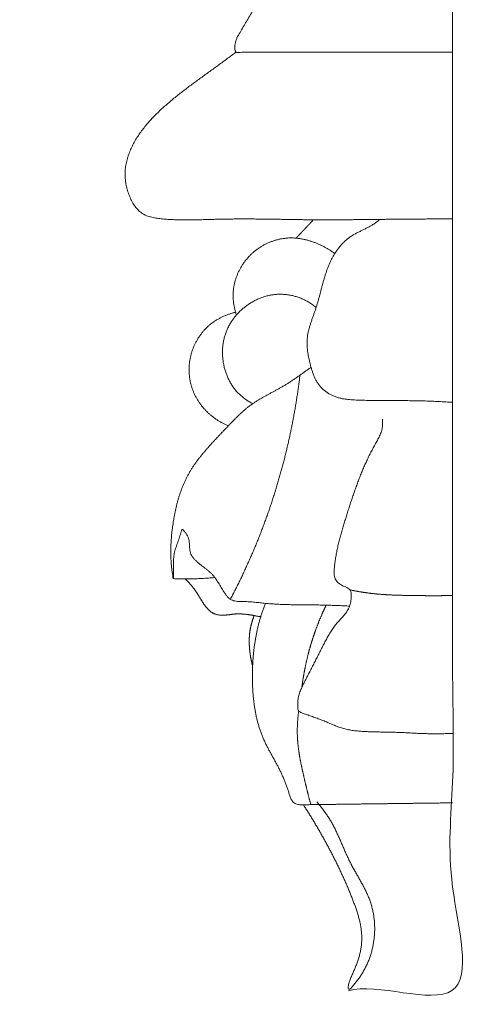
# Model space of a CAD drawing. Units: millimetres. Extents: x 9473 to 12473, y 4672 to 7672.
# Drawn here: x 10694 to 10709, y 6917 to 6949 of the extents above; entities that cross this region are included whole.
import ezdxf

# ---------------------------------------------------------------- set-up
doc = ezdxf.new("R2010")
doc.units = ezdxf.units.MM
doc.header["$MEASUREMENT"] = 0
doc.layers.get('0').update_dxf_attribs({"lineweight": 5})

msp = doc.modelspace()

# ---------------------------------------------------------------- linework, layer by layer
for points in [[(10700.366, 7217.919), (10699.231, 7218.987), (10697.596, 7216.312), (10694.228, 7217.096), (10694.229, 7221.452), (10697.318, 7223.32), (10700.902, 7223.208), (10704.072, 7223.059), (10708.458, 7224.057), (10708.389, 7220.225), (10708.445, 7216.888), (10708.433, 7213.417), (10708.436, 7209.982), (10708.435, 7206.538), (10708.435, 7203.096), (10708.435, 7199.654), (10708.435, 7196.212), (10708.435, 7192.77), (10708.435, 7189.327), (10708.435, 7185.885), (10708.435, 7182.443), (10708.435, 7179.001), (10708.435, 7175.558), (10708.435, 7172.116), (10708.435, 7168.674), (10708.435, 7165.232), (10708.435, 7161.789), (10708.435, 7158.347), (10708.435, 7154.905), (10708.435, 7151.463), (10708.435, 7148.02), (10708.435, 7144.578), (10708.435, 7141.136), (10708.435, 7137.694), (10708.435, 7134.251), (10708.435, 7130.809), (10708.435, 7127.367), (10708.435, 7123.925), (10708.435, 7120.482), (10708.435, 7117.04), (10708.435, 7113.598), (10708.435, 7110.156), (10708.435, 7106.713), (10708.435, 7103.271), (10708.435, 7099.829), (10708.435, 7096.387), (10708.435, 7092.944), (10708.435, 7089.502), (10708.435, 7086.06), (10708.435, 7082.618), (10708.435, 7079.175), (10708.435, 7075.733), (10708.435, 7072.291), (10708.435, 7068.849), (10708.435, 7065.406), (10708.435, 7061.964), (10708.435, 7058.522), (10708.435, 7055.08), (10708.435, 7051.638), (10708.435, 7048.195), (10708.435, 7044.753), (10708.435, 7041.311), (10708.435, 7037.869), (10708.435, 7034.426), (10708.435, 7030.984), (10708.435, 7027.542), (10708.435, 7024.1), (10708.435, 7020.657), (10708.435, 7017.215), (10708.435, 7013.773), (10708.435, 7010.331), (10708.435, 7006.888), (10708.435, 7003.446), (10708.435, 7000.004), (10708.435, 6996.562), (10708.435, 6993.119), (10708.435, 6989.677), (10708.435, 6986.235), (10708.435, 6982.793), (10708.435, 6979.35), (10708.435, 6975.908), (10708.435, 6972.466), (10708.435, 6969.024), (10708.435, 6965.581), (10708.435, 6962.139), (10708.435, 6958.697), (10708.435, 6955.255), (10708.435, 6951.812), (10708.435, 6948.37), (10708.435, 6944.928), (10708.435, 6941.486), (10708.436, 6938.043), (10708.434, 6934.603), (10708.441, 6931.153), (10708.414, 6927.738), (10708.515, 6924.194), (10708.138, 6921.134), (10709.553, 6916.266), (10705.945, 6917.7), (10705.015, 6917.43)], [(10708.435, 6948.252), (10708.366, 6948.252), (10708.226, 6948.252), (10708.017, 6948.252), (10707.807, 6948.252), (10707.598, 6948.252), (10707.388, 6948.252), (10707.179, 6948.252), (10706.97, 6948.252), (10706.76, 6948.252), (10706.551, 6948.252), (10706.341, 6948.252), (10706.132, 6948.252), (10705.923, 6948.252), (10705.713, 6948.252), (10705.504, 6948.252), (10705.295, 6948.252), (10705.085, 6948.252), (10704.876, 6948.252), (10704.666, 6948.252), (10704.457, 6948.252), (10704.248, 6948.252), (10704.038, 6948.252), (10703.829, 6948.252), (10703.619, 6948.252), (10703.41, 6948.252), (10703.201, 6948.252), (10702.991, 6948.252), (10702.782, 6948.252), (10702.573, 6948.252), (10702.363, 6948.252), (10702.154, 6948.252), (10701.945, 6948.253), (10701.732, 6948.249), (10701.537, 6948.264), (10701.275, 6948.207), (10701.287, 6948.482), (10701.327, 6948.67), (10701.433, 6948.858), (10701.537, 6949.038), (10701.643, 6949.219), (10701.75, 6949.399), (10701.859, 6949.578), (10701.968, 6949.757), (10702.077, 6949.935), (10702.186, 6950.114), (10702.294, 6950.293), (10702.402, 6950.473), (10702.509, 6950.653), (10702.615, 6950.834), (10702.72, 6951.015), (10702.824, 6951.196), (10702.928, 6951.378), (10703.031, 6951.56), (10703.134, 6951.743), (10703.236, 6951.926), (10703.337, 6952.109), (10703.438, 6952.292), (10703.538, 6952.476), (10703.638, 6952.66), (10703.737, 6952.845), (10703.835, 6953.03), (10703.933, 6953.215), (10704.031, 6953.4), (10704.128, 6953.585), (10704.225, 6953.771), (10704.321, 6953.957), (10704.415, 6954.144), (10704.509, 6954.331), (10704.601, 6954.519), (10704.691, 6954.708), (10704.78, 6954.898), (10704.866, 6955.089), (10704.951, 6955.28), (10705.032, 6955.473), (10705.112, 6955.667), (10705.188, 6955.862), (10705.261, 6956.058), (10705.33, 6956.256), (10705.396, 6956.454), (10705.459, 6956.654), (10705.519, 6956.855), (10705.576, 6957.056), (10705.627, 6957.262), (10705.691, 6957.449), (10705.69, 6957.714), (10705.929, 6957.688), (10706.13, 6957.697), (10706.342, 6957.695), (10706.551, 6957.695), (10706.76, 6957.695), (10706.97, 6957.695), (10707.179, 6957.695), (10707.388, 6957.695), (10707.598, 6957.695), (10707.807, 6957.695), (10708.017, 6957.695), (10708.226, 6957.695), (10708.366, 6957.695), (10708.435, 6957.695)], [(10708.435, 6942.784), (10708.376, 6942.783), (10708.257, 6942.782), (10708.079, 6942.78), (10707.901, 6942.779), (10707.723, 6942.777), (10707.545, 6942.775), (10707.367, 6942.774), (10707.189, 6942.772), (10707.011, 6942.771), (10706.833, 6942.77), (10706.655, 6942.768), (10706.477, 6942.766), (10706.299, 6942.765), (10706.121, 6942.763), (10705.943, 6942.761), (10705.765, 6942.759), (10705.587, 6942.757), (10705.409, 6942.755), (10705.231, 6942.754), (10705.053, 6942.752), (10704.875, 6942.75), (10704.697, 6942.749), (10704.519, 6942.749), (10704.341, 6942.748), (10704.163, 6942.748), (10703.985, 6942.749), (10703.807, 6942.75), (10703.629, 6942.752), (10703.451, 6942.754), (10703.273, 6942.756), (10703.095, 6942.759), (10702.917, 6942.762), (10702.739, 6942.765), (10702.561, 6942.768), (10702.383, 6942.77), (10702.205, 6942.773), (10702.027, 6942.775), (10701.849, 6942.776), (10701.671, 6942.777), (10701.493, 6942.777), (10701.314, 6942.776), (10701.136, 6942.774), (10700.958, 6942.772), (10700.78, 6942.768), (10700.603, 6942.763), (10700.425, 6942.758), (10700.247, 6942.753), (10700.069, 6942.75), (10699.891, 6942.747), (10699.713, 6942.746), (10699.535, 6942.747), (10699.357, 6942.751), (10699.179, 6942.758), (10699.001, 6942.77), (10698.824, 6942.786), (10698.647, 6942.809), (10698.473, 6942.85), (10698.307, 6942.916), (10698.161, 6943.019), (10698.039, 6943.15), (10697.94, 6943.299), (10697.859, 6943.457), (10697.793, 6943.623), (10697.741, 6943.793), (10697.704, 6943.968), (10697.685, 6944.145), (10697.684, 6944.323), (10697.702, 6944.501), (10697.737, 6944.675), (10697.788, 6944.846), (10697.85, 6945.013), (10697.924, 6945.175), (10698.007, 6945.333), (10698.1, 6945.485), (10698.2, 6945.632), (10698.307, 6945.774), (10698.42, 6945.912), (10698.538, 6946.045), (10698.662, 6946.173), (10698.789, 6946.298), (10698.919, 6946.42), (10699.052, 6946.538), (10699.187, 6946.654), (10699.325, 6946.767), (10699.464, 6946.878), (10699.604, 6946.988), (10699.746, 6947.095), (10699.888, 6947.202), (10700.032, 6947.307), (10700.176, 6947.412), (10700.32, 6947.517), (10700.464, 6947.621), (10700.608, 6947.725), (10700.752, 6947.83), (10700.895, 6947.936), (10701.039, 6948.041), (10701.182, 6948.147), (10701.278, 6948.217), (10701.326, 6948.252)], [(10703.3, 6942.146), (10703.302, 6942.149), (10703.306, 6942.153), (10703.312, 6942.159), (10703.318, 6942.165), (10703.323, 6942.171), (10703.329, 6942.178), (10703.335, 6942.184), (10703.341, 6942.19), (10703.347, 6942.196), (10703.353, 6942.202), (10703.359, 6942.209), (10703.364, 6942.215), (10703.37, 6942.221), (10703.376, 6942.227), (10703.382, 6942.233), (10703.388, 6942.24), (10703.394, 6942.246), (10703.399, 6942.252), (10703.405, 6942.258), (10703.411, 6942.265), (10703.417, 6942.271), (10703.423, 6942.277), (10703.429, 6942.283), (10703.435, 6942.289), (10703.44, 6942.296), (10703.446, 6942.302), (10703.452, 6942.308), (10703.458, 6942.314), (10703.464, 6942.321), (10703.47, 6942.327), (10703.475, 6942.333), (10703.481, 6942.339), (10703.487, 6942.345), (10703.493, 6942.352), (10703.499, 6942.358), (10703.505, 6942.364), (10703.511, 6942.37), (10703.516, 6942.376), (10703.522, 6942.383), (10703.528, 6942.389), (10703.534, 6942.395), (10703.54, 6942.401), (10703.546, 6942.408), (10703.552, 6942.414), (10703.557, 6942.42), (10703.563, 6942.426), (10703.569, 6942.432), (10703.575, 6942.439), (10703.581, 6942.445), (10703.587, 6942.451), (10703.592, 6942.457), (10703.598, 6942.463), (10703.604, 6942.47), (10703.61, 6942.476), (10703.616, 6942.482), (10703.622, 6942.488), (10703.628, 6942.495), (10703.633, 6942.501), (10703.639, 6942.507), (10703.645, 6942.513), (10703.651, 6942.519), (10703.657, 6942.526), (10703.663, 6942.532), (10703.668, 6942.538), (10703.674, 6942.544), (10703.68, 6942.551), (10703.686, 6942.557), (10703.692, 6942.563), (10703.698, 6942.569), (10703.704, 6942.575), (10703.709, 6942.582), (10703.715, 6942.588), (10703.721, 6942.594), (10703.727, 6942.6), (10703.733, 6942.606), (10703.739, 6942.613), (10703.745, 6942.619), (10703.75, 6942.625), (10703.756, 6942.631), (10703.762, 6942.638), (10703.768, 6942.644), (10703.774, 6942.65), (10703.78, 6942.656), (10703.785, 6942.662), (10703.791, 6942.669), (10703.797, 6942.675), (10703.803, 6942.681), (10703.809, 6942.687), (10703.815, 6942.693), (10703.821, 6942.7), (10703.826, 6942.706), (10703.832, 6942.712), (10703.838, 6942.718), (10703.844, 6942.725), (10703.85, 6942.731), (10703.856, 6942.737), (10703.861, 6942.743), (10703.865, 6942.747), (10703.867, 6942.749)], [(10708.435, 6936.754), (10708.398, 6936.756), (10708.323, 6936.761), (10708.21, 6936.767), (10708.097, 6936.774), (10707.984, 6936.78), (10707.871, 6936.785), (10707.759, 6936.79), (10707.646, 6936.795), (10707.533, 6936.799), (10707.42, 6936.802), (10707.307, 6936.805), (10707.194, 6936.807), (10707.081, 6936.808), (10706.968, 6936.809), (10706.855, 6936.81), (10706.742, 6936.811), (10706.629, 6936.811), (10706.516, 6936.811), (10706.403, 6936.811), (10706.291, 6936.812), (10706.178, 6936.812), (10706.065, 6936.813), (10705.952, 6936.814), (10705.839, 6936.815), (10705.726, 6936.817), (10705.613, 6936.819), (10705.5, 6936.822), (10705.387, 6936.826), (10705.274, 6936.83), (10705.161, 6936.836), (10705.049, 6936.844), (10704.936, 6936.855), (10704.825, 6936.873), (10704.714, 6936.897), (10704.606, 6936.93), (10704.501, 6936.972), (10704.4, 6937.022), (10704.304, 6937.082), (10704.214, 6937.15), (10704.13, 6937.226), (10704.056, 6937.311), (10703.992, 6937.405), (10703.937, 6937.504), (10703.89, 6937.607), (10703.85, 6937.712), (10703.816, 6937.82), (10703.784, 6937.928), (10703.755, 6938.037), (10703.728, 6938.147), (10703.705, 6938.258), (10703.685, 6938.369), (10703.671, 6938.481), (10703.661, 6938.593), (10703.658, 6938.706), (10703.662, 6938.819), (10703.673, 6938.932), (10703.693, 6939.043), (10703.718, 6939.153), (10703.749, 6939.262), (10703.784, 6939.37), (10703.82, 6939.476), (10703.858, 6939.583), (10703.896, 6939.689), (10703.934, 6939.796), (10703.968, 6939.903), (10704.001, 6940.011), (10704.032, 6940.12), (10704.062, 6940.229), (10704.091, 6940.338), (10704.119, 6940.447), (10704.148, 6940.557), (10704.177, 6940.666), (10704.207, 6940.774), (10704.239, 6940.883), (10704.273, 6940.99), (10704.31, 6941.097), (10704.35, 6941.203), (10704.393, 6941.307), (10704.44, 6941.41), (10704.492, 6941.511), (10704.548, 6941.609), (10704.609, 6941.704), (10704.675, 6941.796), (10704.745, 6941.884), (10704.821, 6941.968), (10704.901, 6942.047), (10704.986, 6942.122), (10705.076, 6942.19), (10705.171, 6942.251), (10705.27, 6942.306), (10705.371, 6942.357), (10705.472, 6942.407), (10705.574, 6942.456), (10705.675, 6942.507), (10705.774, 6942.562), (10705.869, 6942.622), (10705.959, 6942.69), (10706.017, 6942.738), (10706.046, 6942.762)], [(10701.339, 6939.619), (10701.334, 6939.636), (10701.323, 6939.67), (10701.309, 6939.721), (10701.295, 6939.773), (10701.283, 6939.825), (10701.272, 6939.877), (10701.262, 6939.929), (10701.253, 6939.982), (10701.246, 6940.035), (10701.241, 6940.088), (10701.236, 6940.141), (10701.234, 6940.194), (10701.232, 6940.247), (10701.233, 6940.301), (10701.234, 6940.354), (10701.238, 6940.407), (10701.243, 6940.46), (10701.25, 6940.513), (10701.258, 6940.566), (10701.268, 6940.618), (10701.28, 6940.67), (10701.293, 6940.722), (10701.308, 6940.773), (10701.324, 6940.824), (10701.342, 6940.874), (10701.36, 6940.924), (10701.381, 6940.973), (10701.402, 6941.022), (10701.425, 6941.07), (10701.45, 6941.118), (10701.475, 6941.164), (10701.502, 6941.211), (10701.53, 6941.256), (10701.559, 6941.3), (10701.59, 6941.344), (10701.621, 6941.387), (10701.654, 6941.429), (10701.688, 6941.471), (10701.723, 6941.511), (10701.759, 6941.55), (10701.796, 6941.589), (10701.834, 6941.626), (10701.873, 6941.662), (10701.913, 6941.697), (10701.954, 6941.731), (10701.996, 6941.764), (10702.039, 6941.796), (10702.083, 6941.826), (10702.127, 6941.855), (10702.173, 6941.883), (10702.219, 6941.91), (10702.266, 6941.935), (10702.313, 6941.959), (10702.362, 6941.982), (10702.41, 6942.003), (10702.46, 6942.023), (10702.51, 6942.042), (10702.56, 6942.059), (10702.611, 6942.075), (10702.662, 6942.09), (10702.714, 6942.103), (10702.766, 6942.114), (10702.818, 6942.125), (10702.871, 6942.133), (10702.924, 6942.14), (10702.977, 6942.146), (10703.03, 6942.15), (10703.083, 6942.153), (10703.137, 6942.154), (10703.19, 6942.153), (10703.243, 6942.151), (10703.296, 6942.147), (10703.349, 6942.142), (10703.402, 6942.135), (10703.455, 6942.127), (10703.508, 6942.118), (10703.56, 6942.107), (10703.612, 6942.095), (10703.663, 6942.082), (10703.715, 6942.068), (10703.766, 6942.052), (10703.816, 6942.036), (10703.867, 6942.018), (10703.917, 6941.999), (10703.966, 6941.98), (10704.015, 6941.959), (10704.064, 6941.937), (10704.112, 6941.915), (10704.16, 6941.891), (10704.208, 6941.867), (10704.254, 6941.841), (10704.301, 6941.815), (10704.347, 6941.788), (10704.392, 6941.761), (10704.437, 6941.732), (10704.482, 6941.702), (10704.525, 6941.672), (10704.554, 6941.651), (10704.568, 6941.64)], [(10701.88, 6936.712), (10701.86, 6936.722), (10701.822, 6936.742), (10701.765, 6936.774), (10701.709, 6936.808), (10701.654, 6936.844), (10701.601, 6936.882), (10701.549, 6936.921), (10701.499, 6936.963), (10701.45, 6937.006), (10701.403, 6937.051), (10701.358, 6937.098), (10701.315, 6937.148), (10701.275, 6937.198), (10701.236, 6937.251), (10701.199, 6937.305), (10701.164, 6937.36), (10701.132, 6937.416), (10701.101, 6937.474), (10701.072, 6937.533), (10701.046, 6937.592), (10701.021, 6937.652), (10700.999, 6937.714), (10700.978, 6937.776), (10700.96, 6937.838), (10700.943, 6937.901), (10700.929, 6937.965), (10700.916, 6938.029), (10700.905, 6938.093), (10700.897, 6938.158), (10700.89, 6938.223), (10700.886, 6938.288), (10700.883, 6938.353), (10700.883, 6938.418), (10700.884, 6938.483), (10700.888, 6938.548), (10700.894, 6938.613), (10700.903, 6938.678), (10700.913, 6938.742), (10700.926, 6938.806), (10700.941, 6938.87), (10700.958, 6938.933), (10700.977, 6938.995), (10700.999, 6939.056), (10701.023, 6939.117), (10701.05, 6939.177), (10701.078, 6939.235), (10701.109, 6939.293), (10701.142, 6939.349), (10701.176, 6939.404), (10701.213, 6939.458), (10701.251, 6939.511), (10701.291, 6939.563), (10701.333, 6939.613), (10701.376, 6939.661), (10701.421, 6939.709), (10701.468, 6939.755), (10701.515, 6939.799), (10701.565, 6939.842), (10701.615, 6939.883), (10701.667, 6939.923), (10701.72, 6939.961), (10701.774, 6939.997), (10701.829, 6940.032), (10701.886, 6940.065), (10701.943, 6940.096), (10702.001, 6940.125), (10702.061, 6940.152), (10702.121, 6940.177), (10702.182, 6940.2), (10702.244, 6940.22), (10702.306, 6940.239), (10702.369, 6940.255), (10702.433, 6940.269), (10702.497, 6940.281), (10702.562, 6940.29), (10702.627, 6940.297), (10702.692, 6940.302), (10702.757, 6940.304), (10702.822, 6940.303), (10702.887, 6940.3), (10702.952, 6940.295), (10703.017, 6940.288), (10703.082, 6940.278), (10703.146, 6940.266), (10703.209, 6940.251), (10703.272, 6940.235), (10703.335, 6940.216), (10703.396, 6940.195), (10703.457, 6940.171), (10703.517, 6940.146), (10703.576, 6940.118), (10703.634, 6940.088), (10703.691, 6940.056), (10703.747, 6940.022), (10703.801, 6939.986), (10703.854, 6939.948), (10703.906, 6939.909), (10703.94, 6939.881), (10703.957, 6939.867)], [(10701.079, 6935.987), (10701.063, 6935.993), (10701.032, 6936.006), (10700.984, 6936.027), (10700.937, 6936.049), (10700.891, 6936.072), (10700.845, 6936.096), (10700.8, 6936.121), (10700.756, 6936.147), (10700.712, 6936.175), (10700.669, 6936.203), (10700.626, 6936.232), (10700.585, 6936.263), (10700.544, 6936.295), (10700.504, 6936.327), (10700.464, 6936.361), (10700.426, 6936.395), (10700.389, 6936.431), (10700.352, 6936.467), (10700.316, 6936.505), (10700.282, 6936.543), (10700.248, 6936.582), (10700.215, 6936.622), (10700.183, 6936.663), (10700.153, 6936.704), (10700.123, 6936.747), (10700.094, 6936.79), (10700.067, 6936.833), (10700.041, 6936.878), (10700.015, 6936.923), (10699.991, 6936.969), (10699.969, 6937.015), (10699.947, 6937.062), (10699.927, 6937.11), (10699.908, 6937.158), (10699.89, 6937.206), (10699.874, 6937.255), (10699.859, 6937.305), (10699.845, 6937.355), (10699.833, 6937.405), (10699.822, 6937.455), (10699.813, 6937.506), (10699.805, 6937.557), (10699.798, 6937.608), (10699.793, 6937.66), (10699.789, 6937.711), (10699.787, 6937.763), (10699.786, 6937.815), (10699.786, 6937.866), (10699.788, 6937.918), (10699.791, 6937.969), (10699.796, 6938.021), (10699.802, 6938.072), (10699.809, 6938.123), (10699.818, 6938.174), (10699.828, 6938.225), (10699.839, 6938.275), (10699.852, 6938.325), (10699.866, 6938.375), (10699.882, 6938.424), (10699.899, 6938.473), (10699.917, 6938.522), (10699.936, 6938.57), (10699.956, 6938.617), (10699.978, 6938.664), (10700.001, 6938.71), (10700.025, 6938.756), (10700.05, 6938.801), (10700.077, 6938.845), (10700.104, 6938.889), (10700.133, 6938.932), (10700.163, 6938.974), (10700.194, 6939.015), (10700.226, 6939.056), (10700.259, 6939.096), (10700.293, 6939.134), (10700.329, 6939.172), (10700.365, 6939.208), (10700.403, 6939.244), (10700.441, 6939.279), (10700.481, 6939.312), (10700.521, 6939.344), (10700.562, 6939.375), (10700.605, 6939.405), (10700.648, 6939.433), (10700.692, 6939.461), (10700.736, 6939.487), (10700.781, 6939.512), (10700.827, 6939.536), (10700.873, 6939.558), (10700.92, 6939.58), (10700.968, 6939.601), (10701.016, 6939.62), (10701.064, 6939.638), (10701.113, 6939.655), (10701.162, 6939.672), (10701.211, 6939.687), (10701.261, 6939.701), (10701.294, 6939.709), (10701.311, 6939.713)], [(10700.631, 6930.999), (10700.595, 6930.995), (10700.525, 6930.989), (10700.419, 6930.981), (10700.313, 6930.974), (10700.207, 6930.968), (10700.101, 6930.963), (10699.995, 6930.959), (10699.888, 6930.956), (10699.782, 6930.954), (10699.676, 6930.952), (10699.57, 6930.952), (10699.463, 6930.952), (10699.36, 6930.957), (10699.243, 6930.951), (10699.256, 6931.086), (10699.232, 6931.183), (10699.22, 6931.29), (10699.207, 6931.395), (10699.198, 6931.501), (10699.191, 6931.607), (10699.187, 6931.713), (10699.185, 6931.82), (10699.186, 6931.926), (10699.189, 6932.032), (10699.194, 6932.138), (10699.201, 6932.244), (10699.21, 6932.35), (10699.22, 6932.456), (10699.232, 6932.561), (10699.246, 6932.667), (10699.261, 6932.772), (10699.277, 6932.877), (10699.295, 6932.981), (10699.315, 6933.086), (10699.336, 6933.19), (10699.359, 6933.294), (10699.383, 6933.397), (10699.41, 6933.5), (10699.439, 6933.602), (10699.471, 6933.703), (10699.504, 6933.804), (10699.54, 6933.904), (10699.579, 6934.003), (10699.621, 6934.101), (10699.665, 6934.197), (10699.712, 6934.293), (10699.762, 6934.386), (10699.815, 6934.478), (10699.871, 6934.569), (10699.929, 6934.658), (10699.989, 6934.745), (10700.051, 6934.831), (10700.115, 6934.916), (10700.181, 6934.999), (10700.248, 6935.082), (10700.317, 6935.163), (10700.386, 6935.243), (10700.457, 6935.323), (10700.528, 6935.401), (10700.6, 6935.479), (10700.673, 6935.557), (10700.745, 6935.634), (10700.818, 6935.712), (10700.892, 6935.789), (10700.965, 6935.866), (10701.038, 6935.943), (10701.111, 6936.02), (10701.184, 6936.097), (10701.258, 6936.173), (10701.333, 6936.248), (10701.409, 6936.323), (10701.486, 6936.396), (10701.565, 6936.467), (10701.646, 6936.536), (10701.728, 6936.603), (10701.813, 6936.666), (10701.9, 6936.727), (10701.989, 6936.785), (10702.08, 6936.841), (10702.171, 6936.894), (10702.264, 6936.947), (10702.357, 6936.998), (10702.451, 6937.048), (10702.544, 6937.099), (10702.637, 6937.149), (10702.73, 6937.201), (10702.823, 6937.253), (10702.914, 6937.307), (10703.005, 6937.363), (10703.094, 6937.42), (10703.183, 6937.478), (10703.271, 6937.538), (10703.358, 6937.598), (10703.445, 6937.659), (10703.532, 6937.721), (10703.618, 6937.783), (10703.704, 6937.845), (10703.762, 6937.887), (10703.79, 6937.907)], [(10701.144, 6930.285), (10701.156, 6930.309), (10701.181, 6930.356), (10701.217, 6930.427), (10701.254, 6930.498), (10701.29, 6930.569), (10701.326, 6930.64), (10701.362, 6930.712), (10701.397, 6930.783), (10701.432, 6930.855), (10701.467, 6930.927), (10701.502, 6930.999), (10701.536, 6931.071), (10701.57, 6931.143), (10701.604, 6931.216), (10701.638, 6931.288), (10701.671, 6931.361), (10701.704, 6931.434), (10701.737, 6931.506), (10701.769, 6931.579), (10701.802, 6931.653), (10701.833, 6931.726), (10701.865, 6931.799), (10701.896, 6931.873), (10701.927, 6931.946), (10701.958, 6932.02), (10701.989, 6932.094), (10702.019, 6932.168), (10702.049, 6932.242), (10702.079, 6932.316), (10702.108, 6932.39), (10702.137, 6932.465), (10702.166, 6932.539), (10702.194, 6932.614), (10702.222, 6932.689), (10702.25, 6932.764), (10702.278, 6932.838), (10702.305, 6932.914), (10702.332, 6932.989), (10702.359, 6933.064), (10702.386, 6933.139), (10702.412, 6933.215), (10702.438, 6933.29), (10702.463, 6933.366), (10702.488, 6933.442), (10702.513, 6933.518), (10702.538, 6933.594), (10702.563, 6933.67), (10702.587, 6933.746), (10702.611, 6933.822), (10702.634, 6933.899), (10702.657, 6933.975), (10702.68, 6934.051), (10702.703, 6934.128), (10702.726, 6934.205), (10702.748, 6934.282), (10702.77, 6934.358), (10702.791, 6934.435), (10702.812, 6934.512), (10702.833, 6934.589), (10702.854, 6934.667), (10702.874, 6934.744), (10702.895, 6934.821), (10702.914, 6934.898), (10702.934, 6934.976), (10702.953, 6935.053), (10702.972, 6935.131), (10702.991, 6935.209), (10703.009, 6935.287), (10703.027, 6935.364), (10703.045, 6935.442), (10703.063, 6935.52), (10703.08, 6935.598), (10703.097, 6935.676), (10703.113, 6935.754), (10703.13, 6935.833), (10703.146, 6935.911), (10703.162, 6935.989), (10703.177, 6936.068), (10703.192, 6936.146), (10703.207, 6936.224), (10703.222, 6936.303), (10703.236, 6936.382), (10703.25, 6936.46), (10703.264, 6936.539), (10703.277, 6936.618), (10703.291, 6936.696), (10703.303, 6936.775), (10703.316, 6936.854), (10703.328, 6936.933), (10703.34, 6937.012), (10703.352, 6937.091), (10703.363, 6937.17), (10703.375, 6937.249), (10703.385, 6937.328), (10703.396, 6937.408), (10703.406, 6937.487), (10703.416, 6937.566), (10703.423, 6937.619), (10703.426, 6937.645)], [(10708.435, 6925.878), (10708.381, 6925.877), (10708.272, 6925.874), (10708.11, 6925.87), (10707.947, 6925.869), (10707.784, 6925.869), (10707.621, 6925.871), (10707.458, 6925.875), (10707.295, 6925.882), (10707.133, 6925.89), (10706.97, 6925.899), (10706.807, 6925.907), (10706.645, 6925.914), (10706.482, 6925.919), (10706.319, 6925.923), (10706.156, 6925.925), (10705.993, 6925.927), (10705.83, 6925.931), (10705.668, 6925.936), (10705.505, 6925.944), (10705.342, 6925.956), (10705.181, 6925.974), (10705.02, 6926), (10704.861, 6926.037), (10704.706, 6926.086), (10704.554, 6926.145), (10704.404, 6926.209), (10704.254, 6926.273), (10704.103, 6926.333), (10703.95, 6926.39), (10703.797, 6926.445), (10703.643, 6926.5), (10703.487, 6926.546), (10703.343, 6926.627), (10703.355, 6926.81), (10703.352, 6926.968), (10703.385, 6927.129), (10703.439, 6927.283), (10703.505, 6927.432), (10703.576, 6927.579), (10703.65, 6927.724), (10703.727, 6927.867), (10703.802, 6928.012), (10703.876, 6928.157), (10703.95, 6928.302), (10704.023, 6928.448), (10704.096, 6928.593), (10704.17, 6928.738), (10704.245, 6928.883), (10704.322, 6929.026), (10704.402, 6929.169), (10704.488, 6929.307), (10704.583, 6929.439), (10704.691, 6929.562), (10704.804, 6929.679), (10704.912, 6929.8), (10705.006, 6929.934), (10705.069, 6930.085), (10705.103, 6930.246), (10705.108, 6930.406), (10705.104, 6930.581), (10704.963, 6930.681), (10704.808, 6930.729), (10704.67, 6930.821), (10704.571, 6930.954), (10704.544, 6931.118), (10704.551, 6931.281), (10704.568, 6931.443), (10704.589, 6931.604), (10704.615, 6931.765), (10704.646, 6931.925), (10704.682, 6932.084), (10704.721, 6932.242), (10704.763, 6932.4), (10704.808, 6932.556), (10704.855, 6932.712), (10704.903, 6932.868), (10704.952, 6933.023), (10705, 6933.179), (10705.05, 6933.334), (10705.1, 6933.489), (10705.152, 6933.643), (10705.204, 6933.797), (10705.259, 6933.951), (10705.315, 6934.104), (10705.372, 6934.256), (10705.432, 6934.408), (10705.494, 6934.558), (10705.559, 6934.708), (10705.627, 6934.856), (10705.697, 6935.003), (10705.771, 6935.148), (10705.847, 6935.292), (10705.928, 6935.434), (10706.007, 6935.576), (10706.076, 6935.724), (10706.125, 6935.88), (10706.142, 6936.042), (10706.138, 6936.151), (10706.133, 6936.205)], [(10705.056, 6930.062), (10705.027, 6930.064), (10704.969, 6930.066), (10704.881, 6930.07), (10704.793, 6930.074), (10704.706, 6930.078), (10704.618, 6930.082), (10704.53, 6930.085), (10704.443, 6930.088), (10704.355, 6930.091), (10704.267, 6930.094), (10704.18, 6930.096), (10704.092, 6930.097), (10704.004, 6930.099), (10703.917, 6930.1), (10703.829, 6930.1), (10703.741, 6930.101), (10703.654, 6930.102), (10703.566, 6930.102), (10703.478, 6930.103), (10703.391, 6930.104), (10703.303, 6930.105), (10703.215, 6930.106), (10703.127, 6930.108), (10703.04, 6930.11), (10702.952, 6930.112), (10702.864, 6930.115), (10702.777, 6930.118), (10702.689, 6930.123), (10702.602, 6930.128), (10702.514, 6930.133), (10702.427, 6930.14), (10702.339, 6930.147), (10702.252, 6930.156), (10702.165, 6930.166), (10702.078, 6930.175), (10701.991, 6930.185), (10701.903, 6930.194), (10701.816, 6930.201), (10701.728, 6930.206), (10701.641, 6930.209), (10701.553, 6930.21), (10701.465, 6930.211), (10701.378, 6930.215), (10701.291, 6930.227), (10701.206, 6930.251), (10701.127, 6930.291), (10701.062, 6930.35), (10701.006, 6930.418), (10700.956, 6930.49), (10700.909, 6930.564), (10700.863, 6930.639), (10700.817, 6930.714), (10700.772, 6930.789), (10700.725, 6930.863), (10700.677, 6930.936), (10700.625, 6931.007), (10700.57, 6931.075), (10700.51, 6931.14), (10700.446, 6931.199), (10700.378, 6931.255), (10700.309, 6931.309), (10700.239, 6931.362), (10700.17, 6931.416), (10700.101, 6931.47), (10700.035, 6931.528), (10699.972, 6931.589), (10699.915, 6931.656), (10699.865, 6931.728), (10699.829, 6931.808), (10699.81, 6931.895), (10699.803, 6931.982), (10699.799, 6932.07), (10699.795, 6932.157), (10699.784, 6932.244), (10699.758, 6932.329), (10699.718, 6932.407), (10699.667, 6932.479), (10699.611, 6932.543), (10699.544, 6932.614), (10699.531, 6932.489), (10699.501, 6932.416), (10699.475, 6932.33), (10699.447, 6932.248), (10699.417, 6932.165), (10699.387, 6932.083), (10699.358, 6932), (10699.332, 6931.916), (10699.309, 6931.831), (10699.293, 6931.745), (10699.283, 6931.658), (10699.277, 6931.571), (10699.274, 6931.483), (10699.273, 6931.395), (10699.272, 6931.307), (10699.272, 6931.22), (10699.271, 6931.132), (10699.271, 6931.044), (10699.271, 6930.986), (10699.272, 6930.957)], [(10699.653, 6930.952), (10699.661, 6930.945), (10699.676, 6930.931), (10699.699, 6930.909), (10699.721, 6930.887), (10699.744, 6930.865), (10699.766, 6930.843), (10699.788, 6930.821), (10699.809, 6930.798), (10699.831, 6930.775), (10699.852, 6930.751), (10699.872, 6930.728), (10699.892, 6930.704), (10699.912, 6930.679), (10699.932, 6930.654), (10699.951, 6930.629), (10699.969, 6930.604), (10699.987, 6930.578), (10700.005, 6930.552), (10700.022, 6930.526), (10700.04, 6930.5), (10700.057, 6930.473), (10700.073, 6930.447), (10700.09, 6930.42), (10700.106, 6930.393), (10700.123, 6930.367), (10700.139, 6930.34), (10700.156, 6930.313), (10700.172, 6930.286), (10700.189, 6930.26), (10700.205, 6930.233), (10700.222, 6930.206), (10700.239, 6930.18), (10700.257, 6930.154), (10700.274, 6930.128), (10700.292, 6930.102), (10700.31, 6930.076), (10700.329, 6930.051), (10700.348, 6930.026), (10700.368, 6930.002), (10700.389, 6929.978), (10700.41, 6929.955), (10700.432, 6929.933), (10700.455, 6929.912), (10700.479, 6929.891), (10700.504, 6929.872), (10700.53, 6929.855), (10700.557, 6929.839), (10700.585, 6929.824), (10700.614, 6929.811), (10700.643, 6929.799), (10700.673, 6929.789), (10700.703, 6929.781), (10700.734, 6929.774), (10700.765, 6929.769), (10700.796, 6929.765), (10700.827, 6929.763), (10700.859, 6929.762), (10700.89, 6929.761), (10700.922, 6929.762), (10700.953, 6929.764), (10700.984, 6929.766), (10701.015, 6929.769), (10701.047, 6929.773), (10701.078, 6929.776), (10701.109, 6929.78), (10701.14, 6929.784), (10701.171, 6929.788), (10701.203, 6929.792), (10701.234, 6929.795), (10701.265, 6929.798), (10701.296, 6929.801), (10701.328, 6929.803), (10701.359, 6929.804), (10701.391, 6929.805), (10701.422, 6929.805), (10701.453, 6929.805), (10701.485, 6929.804), (10701.516, 6929.802), (10701.548, 6929.8), (10701.579, 6929.798), (10701.61, 6929.795), (10701.642, 6929.792), (10701.673, 6929.789), (10701.704, 6929.785), (10701.735, 6929.781), (10701.766, 6929.776), (10701.797, 6929.772), (10701.828, 6929.767), (10701.859, 6929.762), (10701.89, 6929.756), (10701.921, 6929.751), (10701.952, 6929.745), (10701.983, 6929.739), (10702.014, 6929.733), (10702.045, 6929.727), (10702.076, 6929.721), (10702.106, 6929.715), (10702.127, 6929.711), (10702.137, 6929.709)], [(10705.069, 6930.592), (10705.08, 6930.589), (10705.103, 6930.585), (10705.137, 6930.578), (10705.172, 6930.572), (10705.206, 6930.565), (10705.24, 6930.559), (10705.274, 6930.553), (10705.309, 6930.547), (10705.343, 6930.541), (10705.377, 6930.535), (10705.412, 6930.53), (10705.446, 6930.524), (10705.48, 6930.519), (10705.515, 6930.513), (10705.549, 6930.508), (10705.584, 6930.503), (10705.618, 6930.498), (10705.653, 6930.494), (10705.687, 6930.489), (10705.722, 6930.485), (10705.756, 6930.48), (10705.791, 6930.476), (10705.826, 6930.472), (10705.86, 6930.469), (10705.895, 6930.465), (10705.929, 6930.461), (10705.964, 6930.458), (10705.999, 6930.455), (10706.034, 6930.452), (10706.068, 6930.449), (10706.103, 6930.446), (10706.138, 6930.444), (10706.172, 6930.441), (10706.207, 6930.439), (10706.242, 6930.437), (10706.277, 6930.435), (10706.311, 6930.433), (10706.346, 6930.431), (10706.381, 6930.429), (10706.416, 6930.427), (10706.451, 6930.426), (10706.485, 6930.424), (10706.52, 6930.423), (10706.555, 6930.422), (10706.59, 6930.421), (10706.625, 6930.42), (10706.659, 6930.419), (10706.694, 6930.418), (10706.729, 6930.417), (10706.764, 6930.416), (10706.799, 6930.415), (10706.833, 6930.414), (10706.868, 6930.414), (10706.903, 6930.413), (10706.938, 6930.412), (10706.973, 6930.412), (10707.008, 6930.411), (10707.042, 6930.41), (10707.077, 6930.41), (10707.112, 6930.409), (10707.147, 6930.409), (10707.182, 6930.408), (10707.216, 6930.408), (10707.251, 6930.407), (10707.286, 6930.407), (10707.321, 6930.406), (10707.356, 6930.406), (10707.391, 6930.406), (10707.425, 6930.405), (10707.46, 6930.405), (10707.495, 6930.405), (10707.53, 6930.404), (10707.565, 6930.404), (10707.6, 6930.404), (10707.634, 6930.404), (10707.669, 6930.403), (10707.704, 6930.403), (10707.739, 6930.403), (10707.774, 6930.403), (10707.809, 6930.403), (10707.843, 6930.403), (10707.878, 6930.403), (10707.913, 6930.403), (10707.948, 6930.403), (10707.983, 6930.404), (10708.017, 6930.404), (10708.052, 6930.404), (10708.087, 6930.404), (10708.122, 6930.405), (10708.157, 6930.405), (10708.192, 6930.406), (10708.226, 6930.406), (10708.261, 6930.407), (10708.296, 6930.407), (10708.331, 6930.408), (10708.366, 6930.409), (10708.4, 6930.41), (10708.424, 6930.41), (10708.435, 6930.41)], [(10708.435, 6923.6), (10708.394, 6923.6), (10708.311, 6923.599), (10708.186, 6923.597), (10708.061, 6923.595), (10707.936, 6923.594), (10707.811, 6923.592), (10707.687, 6923.591), (10707.562, 6923.589), (10707.437, 6923.587), (10707.312, 6923.586), (10707.187, 6923.584), (10707.063, 6923.583), (10706.938, 6923.581), (10706.813, 6923.579), (10706.688, 6923.578), (10706.563, 6923.576), (10706.439, 6923.575), (10706.314, 6923.573), (10706.189, 6923.571), (10706.064, 6923.57), (10705.939, 6923.568), (10705.815, 6923.566), (10705.69, 6923.565), (10705.565, 6923.563), (10705.44, 6923.562), (10705.315, 6923.56), (10705.191, 6923.558), (10705.066, 6923.557), (10704.941, 6923.555), (10704.816, 6923.554), (10704.691, 6923.552), (10704.567, 6923.55), (10704.442, 6923.549), (10704.317, 6923.547), (10704.192, 6923.546), (10704.067, 6923.544), (10703.943, 6923.542), (10703.818, 6923.541), (10703.693, 6923.539), (10703.568, 6923.538), (10703.443, 6923.532), (10703.319, 6923.546), (10703.207, 6923.608), (10703.134, 6923.712), (10703.091, 6923.83), (10703.056, 6923.95), (10703.017, 6924.068), (10702.975, 6924.186), (10702.931, 6924.302), (10702.883, 6924.418), (10702.833, 6924.532), (10702.78, 6924.645), (10702.724, 6924.756), (10702.665, 6924.867), (10702.605, 6924.976), (10702.545, 6925.085), (10702.484, 6925.195), (10702.424, 6925.304), (10702.366, 6925.414), (10702.31, 6925.526), (10702.256, 6925.638), (10702.206, 6925.753), (10702.16, 6925.869), (10702.118, 6925.986), (10702.08, 6926.105), (10702.045, 6926.225), (10702.014, 6926.346), (10701.987, 6926.468), (10701.962, 6926.59), (10701.941, 6926.713), (10701.923, 6926.837), (10701.907, 6926.961), (10701.895, 6927.085), (10701.884, 6927.209), (10701.876, 6927.334), (10701.871, 6927.458), (10701.867, 6927.583), (10701.865, 6927.708), (10701.866, 6927.833), (10701.868, 6927.958), (10701.872, 6928.082), (10701.878, 6928.207), (10701.886, 6928.331), (10701.897, 6928.456), (10701.909, 6928.58), (10701.924, 6928.704), (10701.941, 6928.828), (10701.961, 6928.951), (10701.983, 6929.074), (10702.007, 6929.196), (10702.033, 6929.318), (10702.062, 6929.44), (10702.094, 6929.56), (10702.128, 6929.68), (10702.165, 6929.8), (10702.204, 6929.918), (10702.246, 6930.036), (10702.275, 6930.114), (10702.29, 6930.152)], [(10703.488, 6927.394), (10703.49, 6927.404), (10703.492, 6927.423), (10703.496, 6927.452), (10703.5, 6927.481), (10703.504, 6927.51), (10703.508, 6927.539), (10703.512, 6927.567), (10703.516, 6927.596), (10703.521, 6927.625), (10703.525, 6927.654), (10703.53, 6927.683), (10703.534, 6927.711), (10703.539, 6927.74), (10703.544, 6927.769), (10703.549, 6927.798), (10703.554, 6927.826), (10703.559, 6927.855), (10703.564, 6927.884), (10703.57, 6927.912), (10703.575, 6927.941), (10703.581, 6927.97), (10703.586, 6927.998), (10703.592, 6928.027), (10703.598, 6928.055), (10703.604, 6928.084), (10703.609, 6928.112), (10703.616, 6928.141), (10703.622, 6928.169), (10703.628, 6928.198), (10703.634, 6928.226), (10703.641, 6928.255), (10703.647, 6928.283), (10703.654, 6928.312), (10703.661, 6928.34), (10703.668, 6928.368), (10703.674, 6928.397), (10703.681, 6928.425), (10703.689, 6928.453), (10703.696, 6928.481), (10703.703, 6928.51), (10703.71, 6928.538), (10703.718, 6928.566), (10703.726, 6928.594), (10703.733, 6928.622), (10703.741, 6928.65), (10703.749, 6928.678), (10703.757, 6928.706), (10703.765, 6928.734), (10703.773, 6928.762), (10703.781, 6928.79), (10703.79, 6928.818), (10703.798, 6928.846), (10703.807, 6928.874), (10703.815, 6928.902), (10703.824, 6928.93), (10703.833, 6928.957), (10703.842, 6928.985), (10703.851, 6929.013), (10703.86, 6929.04), (10703.869, 6929.068), (10703.878, 6929.096), (10703.888, 6929.123), (10703.897, 6929.151), (10703.907, 6929.178), (10703.916, 6929.206), (10703.926, 6929.233), (10703.936, 6929.261), (10703.946, 6929.288), (10703.956, 6929.316), (10703.966, 6929.343), (10703.976, 6929.37), (10703.987, 6929.397), (10703.997, 6929.425), (10704.007, 6929.452), (10704.018, 6929.479), (10704.029, 6929.506), (10704.039, 6929.533), (10704.05, 6929.56), (10704.061, 6929.587), (10704.072, 6929.614), (10704.083, 6929.641), (10704.095, 6929.668), (10704.106, 6929.695), (10704.117, 6929.722), (10704.129, 6929.749), (10704.14, 6929.775), (10704.152, 6929.802), (10704.164, 6929.829), (10704.176, 6929.855), (10704.187, 6929.882), (10704.199, 6929.908), (10704.212, 6929.935), (10704.224, 6929.961), (10704.236, 6929.988), (10704.248, 6930.014), (10704.261, 6930.041), (10704.273, 6930.067), (10704.282, 6930.084), (10704.286, 6930.093)], [(10701.873, 6928.103), (10701.872, 6928.109), (10701.869, 6928.12), (10701.864, 6928.136), (10701.86, 6928.153), (10701.855, 6928.169), (10701.851, 6928.186), (10701.847, 6928.203), (10701.843, 6928.219), (10701.839, 6928.236), (10701.835, 6928.253), (10701.831, 6928.269), (10701.828, 6928.286), (10701.824, 6928.303), (10701.821, 6928.319), (10701.817, 6928.336), (10701.814, 6928.353), (10701.811, 6928.37), (10701.808, 6928.387), (10701.805, 6928.404), (10701.802, 6928.42), (10701.799, 6928.437), (10701.797, 6928.454), (10701.794, 6928.471), (10701.792, 6928.488), (10701.789, 6928.505), (10701.787, 6928.522), (10701.785, 6928.539), (10701.783, 6928.556), (10701.781, 6928.573), (10701.779, 6928.59), (10701.777, 6928.607), (10701.775, 6928.624), (10701.774, 6928.641), (10701.772, 6928.658), (10701.771, 6928.675), (10701.769, 6928.692), (10701.768, 6928.709), (10701.767, 6928.726), (10701.766, 6928.743), (10701.765, 6928.761), (10701.764, 6928.778), (10701.763, 6928.795), (10701.762, 6928.812), (10701.762, 6928.829), (10701.761, 6928.846), (10701.761, 6928.863), (10701.761, 6928.88), (10701.761, 6928.897), (10701.761, 6928.915), (10701.761, 6928.932), (10701.761, 6928.949), (10701.761, 6928.966), (10701.762, 6928.983), (10701.763, 6929), (10701.763, 6929.017), (10701.764, 6929.034), (10701.765, 6929.051), (10701.766, 6929.069), (10701.767, 6929.086), (10701.769, 6929.103), (10701.77, 6929.12), (10701.772, 6929.137), (10701.773, 6929.154), (10701.775, 6929.171), (10701.777, 6929.188), (10701.779, 6929.205), (10701.782, 6929.222), (10701.784, 6929.239), (10701.787, 6929.256), (10701.789, 6929.273), (10701.792, 6929.289), (10701.795, 6929.306), (10701.798, 6929.323), (10701.802, 6929.34), (10701.805, 6929.357), (10701.808, 6929.373), (10701.812, 6929.39), (10701.816, 6929.407), (10701.82, 6929.424), (10701.824, 6929.44), (10701.828, 6929.457), (10701.832, 6929.473), (10701.837, 6929.49), (10701.841, 6929.506), (10701.846, 6929.523), (10701.851, 6929.539), (10701.855, 6929.556), (10701.86, 6929.572), (10701.866, 6929.588), (10701.871, 6929.605), (10701.876, 6929.621), (10701.882, 6929.637), (10701.887, 6929.653), (10701.893, 6929.67), (10701.899, 6929.686), (10701.905, 6929.702), (10701.911, 6929.718), (10701.915, 6929.728), (10701.917, 6929.734)], [(10703.784, 6923.54), (10703.781, 6923.551), (10703.775, 6923.571), (10703.767, 6923.602), (10703.758, 6923.632), (10703.75, 6923.663), (10703.741, 6923.694), (10703.733, 6923.725), (10703.725, 6923.756), (10703.716, 6923.787), (10703.708, 6923.818), (10703.7, 6923.849), (10703.693, 6923.879), (10703.685, 6923.91), (10703.677, 6923.941), (10703.669, 6923.972), (10703.662, 6924.003), (10703.654, 6924.034), (10703.646, 6924.065), (10703.639, 6924.097), (10703.631, 6924.128), (10703.624, 6924.159), (10703.617, 6924.19), (10703.609, 6924.221), (10703.602, 6924.252), (10703.595, 6924.283), (10703.587, 6924.314), (10703.58, 6924.345), (10703.573, 6924.376), (10703.566, 6924.407), (10703.558, 6924.439), (10703.551, 6924.47), (10703.544, 6924.501), (10703.537, 6924.532), (10703.53, 6924.563), (10703.523, 6924.594), (10703.516, 6924.625), (10703.509, 6924.657), (10703.502, 6924.688), (10703.495, 6924.719), (10703.489, 6924.75), (10703.482, 6924.781), (10703.475, 6924.813), (10703.469, 6924.844), (10703.463, 6924.875), (10703.456, 6924.907), (10703.45, 6924.938), (10703.444, 6924.969), (10703.438, 6925.001), (10703.432, 6925.032), (10703.426, 6925.063), (10703.421, 6925.095), (10703.415, 6925.126), (10703.41, 6925.158), (10703.405, 6925.189), (10703.4, 6925.221), (10703.395, 6925.253), (10703.39, 6925.284), (10703.386, 6925.316), (10703.381, 6925.347), (10703.377, 6925.379), (10703.373, 6925.411), (10703.369, 6925.442), (10703.366, 6925.474), (10703.362, 6925.506), (10703.359, 6925.538), (10703.356, 6925.569), (10703.353, 6925.601), (10703.351, 6925.633), (10703.348, 6925.665), (10703.346, 6925.697), (10703.344, 6925.729), (10703.343, 6925.761), (10703.341, 6925.793), (10703.34, 6925.824), (10703.339, 6925.856), (10703.339, 6925.888), (10703.338, 6925.92), (10703.338, 6925.952), (10703.338, 6925.984), (10703.339, 6926.016), (10703.339, 6926.048), (10703.34, 6926.08), (10703.341, 6926.112), (10703.342, 6926.144), (10703.344, 6926.176), (10703.345, 6926.208), (10703.347, 6926.239), (10703.349, 6926.271), (10703.352, 6926.303), (10703.354, 6926.335), (10703.357, 6926.367), (10703.359, 6926.399), (10703.362, 6926.431), (10703.366, 6926.462), (10703.369, 6926.494), (10703.372, 6926.526), (10703.376, 6926.558), (10703.379, 6926.579), (10703.38, 6926.589)], [(10703.548, 6923.52), (10703.574, 6923.481), (10703.624, 6923.403), (10703.698, 6923.286), (10703.772, 6923.168), (10703.844, 6923.049), (10703.916, 6922.93), (10703.987, 6922.81), (10704.057, 6922.69), (10704.126, 6922.569), (10704.194, 6922.448), (10704.261, 6922.326), (10704.327, 6922.204), (10704.392, 6922.081), (10704.457, 6921.958), (10704.52, 6921.834), (10704.583, 6921.71), (10704.644, 6921.585), (10704.705, 6921.46), (10704.765, 6921.334), (10704.824, 6921.208), (10704.881, 6921.082), (10704.938, 6920.954), (10704.993, 6920.827), (10705.046, 6920.698), (10705.099, 6920.57), (10705.15, 6920.44), (10705.199, 6920.31), (10705.246, 6920.179), (10705.291, 6920.048), (10705.333, 6919.915), (10705.37, 6919.781), (10705.402, 6919.645), (10705.427, 6919.509), (10705.445, 6919.371), (10705.454, 6919.232), (10705.454, 6919.093), (10705.445, 6918.954), (10705.428, 6918.816), (10705.402, 6918.679), (10705.368, 6918.544), (10705.325, 6918.412), (10705.277, 6918.281), (10705.224, 6918.152), (10705.17, 6918.024), (10705.115, 6917.897), (10705.058, 6917.767), (10705.021, 6917.645), (10704.988, 6917.464), (10705.082, 6917.479), (10705.177, 6917.604), (10705.265, 6917.705), (10705.349, 6917.818), (10705.428, 6917.932), (10705.5, 6918.051), (10705.567, 6918.173), (10705.627, 6918.298), (10705.682, 6918.426), (10705.73, 6918.557), (10705.771, 6918.69), (10705.806, 6918.825), (10705.834, 6918.961), (10705.855, 6919.098), (10705.87, 6919.237), (10705.878, 6919.376), (10705.879, 6919.515), (10705.873, 6919.654), (10705.861, 6919.792), (10705.841, 6919.93), (10705.815, 6920.067), (10705.782, 6920.202), (10705.741, 6920.335), (10705.693, 6920.465), (10705.639, 6920.594), (10705.58, 6920.72), (10705.517, 6920.844), (10705.451, 6920.966), (10705.383, 6921.087), (10705.314, 6921.208), (10705.245, 6921.329), (10705.177, 6921.45), (10705.111, 6921.573), (10705.048, 6921.697), (10704.988, 6921.822), (10704.931, 6921.949), (10704.875, 6922.077), (10704.82, 6922.204), (10704.765, 6922.332), (10704.709, 6922.459), (10704.652, 6922.586), (10704.592, 6922.712), (10704.529, 6922.836), (10704.463, 6922.958), (10704.391, 6923.077), (10704.315, 6923.194), (10704.235, 6923.307), (10704.152, 6923.419), (10704.067, 6923.529), (10704.008, 6923.601), (10703.979, 6923.637)]]:
    msp.add_open_spline(points, degree=3)

doc.saveas('drawing.dxf')
